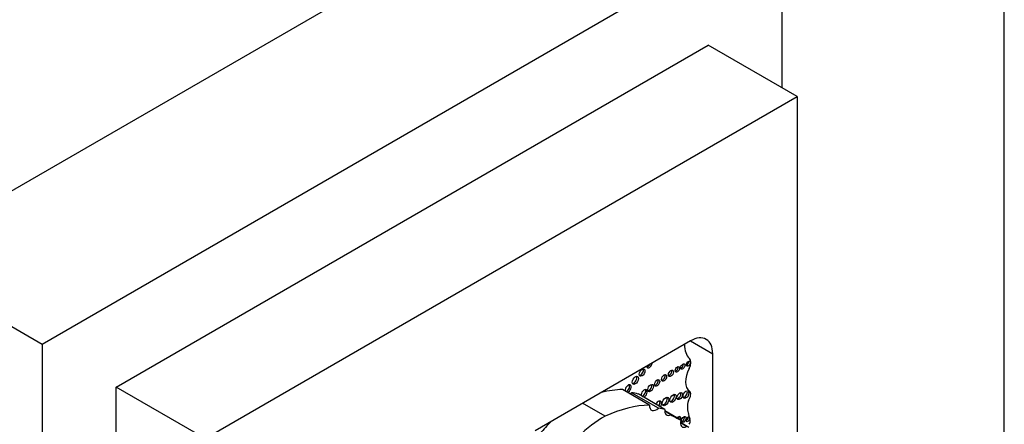
# Model space of a CAD drawing. Units: millimetres. Extents: x -177 to 1041, y 0 to 1165.
# Drawn here: x 1018 to 1041, y 183 to 193 of the extents above; entities that cross this region are included whole.
import ezdxf

# ---------------------------------------------------------------- set-up
doc = ezdxf.new("R2010")
doc.units = ezdxf.units.MM
for name, color, linetype in [('14358', 7, 'Continuous'), ('21870', 7, 'Continuous'), ('32158', 7, 'Continuous'), ('Défaut', 7, 'Continuous')]:
    doc.layers.add(name, color=color, linetype=linetype)

# ---------------------------------------------------------------- blocks, each defined once
blk = doc.blocks.new('SE1')
at = {"layer": '14358', "color": 7, "linetype": 'Continuous'}
for p, q in [((1032.868, 183.387), (1032.226, 183.758)), ((1033.084, 183.31), (1032.442, 183.681)), ((1033.239, 183.281), (1032.596, 183.652)), ((1031.808, 183.12), (1031.272, 183.429)), ((1033.617, 183.028), (1033.235, 183.248)), ((1033.378, 183.158), (1033.235, 183.24)), ((1033.808, 182.853), (1033.607, 182.969)), ((1033.753, 182.877), (1033.607, 182.962))]:
    blk.add_line(p, q, dxfattribs=at)
for centre, major_axis, start_param, end_param in [((1034.268, 185.152), (-0.396, -0.686), 5.487034, 6.151833), ((1033.763, 184.397), (-0.0337, -0.0583), 0.570384, 2.571208), ((1033.694, 184.312), (0.116, 0.2), 4.784913, 6.151833), ((1032.656, 184.183), (-0.0483, -0.0836), 0.385919, 2.755674), ((1032.867, 184.356), (-0.0449, -0.0778), 5.576303, 6.283185), ((1032.83, 184.377), (-0.0449, -0.0778), 0.416487, 1.647879), ((1032.867, 184.356), (-0.0449, -0.0778), 0, 2.277679), ((1033.346, 184.165), (-0.0422, -0.073), 0.445774, 2.695819), ((1033.502, 184.259), (-0.0368, -0.0637), 0.51707, 2.624523), ((1033.629, 184.329), (-0.0352, -0.061), 0.542235, 2.599358), ((1034.087, 184.147), (-0.252, -0.437), 4.784913, 6.23631), ((1032.493, 183.998), (-0.0528, -0.0914), 0.351633, 2.78996), ((1033.017, 183.937), (-0.0434, -0.0752), 0.432115, 2.709477), ((1033.181, 184.056), (-0.043, -0.0745), 0.436394, 2.705198), ((1030.848, 179.658), (2.246, 3.89), 0.336792, 0.506778), ((1032.359, 183.777), (-0.0517, -0.0895), 0.644577, 5.638608), ((1032.322, 183.798), (-0.0517, -0.0895), 0.644577, 2.782145), ((1032.742, 183.664), (-0.052, -0.09), 0.643744, 5.639441), ((1032.706, 183.685), (-0.052, -0.09), 0.643744, 2.784297), ((1032.861, 183.815), (-0.0478, -0.0828), 0.390171, 2.751421), ((1033.705, 183.657), (-0.0486, -0.0841), 0.383527, 2.758065), ((1033.738, 183.578), (-0.082, -0.142), 1.343439, 3.094718), ((1032.398, 183.849), (0.122, 0.211), 3.973302, 4.184954), ((1031.686, 181.741), (1.065, 1.844), 0.135925, 0.259209), ((1033.075, 183.377), (-0.058, -0.101), 1.555239, 4.727946), ((1033.039, 183.398), (-0.058, -0.101), 1.555239, 2.823346), ((1033.217, 183.493), (-0.0554, -0.0959), 0.334327, 2.807265), ((1033.394, 183.569), (-0.0527, -0.0912), 0.352238, 2.789354), ((1033.556, 183.622), (-0.0466, -0.0806), 0.40109, 2.740503), ((1034.175, 183.557), (-0.283, -0.49), 5.145774, 5.891476), ((1031.491, 179.287), (2.246, 3.89), 0.336792, 0.685413), ((1033.04, 183.477), (0.122, 0.211), 2.309883, 4.184954), ((1032.328, 181.37), (1.065, 1.844), 0.135925, 0.259209), ((1033.378, 183.323), (0.101, 0.175), 2.124403, 3.925794), ((1031.126, 181.421), (1.254, 2.172), 1.134654, 1.295877), ((1031.769, 181.05), (1.254, 2.172), 0.763516, 1.489642), ((1038.03, 191.092), (4.599, 7.966), 3.129841, 3.181111), ((1033.56, 183.039), (-0.0403, -0.0698), 1.805481, 4.477705), ((1033.524, 183.06), (-0.0403, -0.0698), 1.805481, 2.673413), ((1033.753, 183.045), (0.103, 0.179), 1.987595, 3.929316), ((1033.651, 183.067), (-0.0387, -0.067), 0.488889, 2.652704), ((1033.75, 183.069), (-0.0317, -0.0548), 0.611592, 2.530001), ((1033.322, 182.656), (0.37, 0.64), 5.614644, 5.891476), ((1033.752, 182.963), (0.064, 0.111), 4.737207, 5.614644)]:
    blk.add_ellipse(centre, major_axis=major_axis, ratio=0.57735, start_param=start_param, end_param=end_param, dxfattribs=at)
for centre, major_axis in [((1033.8, 184.376), (-0.0337, -0.0583)), ((1032.692, 184.162), (-0.0483, -0.0836)), ((1033.382, 184.144), (-0.0422, -0.073)), ((1033.538, 184.238), (-0.0368, -0.0637)), ((1033.665, 184.308), (-0.0352, -0.061)), ((1032.53, 183.977), (-0.0528, -0.0914)), ((1033.053, 183.916), (-0.0434, -0.0752)), ((1033.217, 184.035), (-0.043, -0.0745)), ((1032.897, 183.794), (-0.0478, -0.0828)), ((1033.592, 183.601), (-0.0466, -0.0806)), ((1033.741, 183.636), (-0.0486, -0.0841)), ((1033.253, 183.472), (-0.0554, -0.0959)), ((1033.431, 183.548), (-0.0527, -0.0912)), ((1033.688, 183.046), (-0.0387, -0.067)), ((1033.786, 183.048), (-0.0317, -0.0548))]:
    blk.add_ellipse(centre, major_axis=major_axis, ratio=0.57735, dxfattribs=at)
at = {"layer": '21870', "color": 7, "linetype": 'Continuous'}
blk.add_line((1041.345, 169.527), (1041.345, 210.351), dxfattribs=at)
at = {"layer": '32158', "color": 7, "linetype": 'Continuous'}
for p, q in [((1032.506, 197.083), (1014.829, 186.877)), ((1036.042, 195.042), (1018.364, 184.836)), ((1036.042, 190.96), (1036.042, 195.042)), ((1020.132, 183.815), (1034.274, 191.98)), ((1036.395, 190.755), (1034.274, 191.98)), ((1022.253, 182.59), (1036.395, 190.755)), ((1036.395, 190.755), (1036.395, 117.271)), ((1018.364, 184.836), (1014.829, 186.877)), ((1033.85, 184.917), (1030.141, 182.776)), ((1033.85, 184.917), (1034.38, 184.611)), ((1018.364, 184.836), (1018.364, 107.269)), ((1034.38, 178.861), (1034.38, 184.611)), ((1022.253, 182.59), (1020.132, 183.815)), ((1020.132, 110.331), (1020.132, 183.815))]:
    blk.add_line(p, q, dxfattribs=at)
blk.add_ellipse((1033.85, 184.305), major_axis=(-0.375, -0.65), ratio=0.57735, start_param=2.356194, end_param=3.926991, dxfattribs=at)

msp = doc.modelspace()

# ---------------------------------------------------------------- block references
at = {"layer": 'Défaut'}
msp.add_blockref('SE1', (0, 0), dxfattribs=at)

doc.saveas('drawing.dxf')
